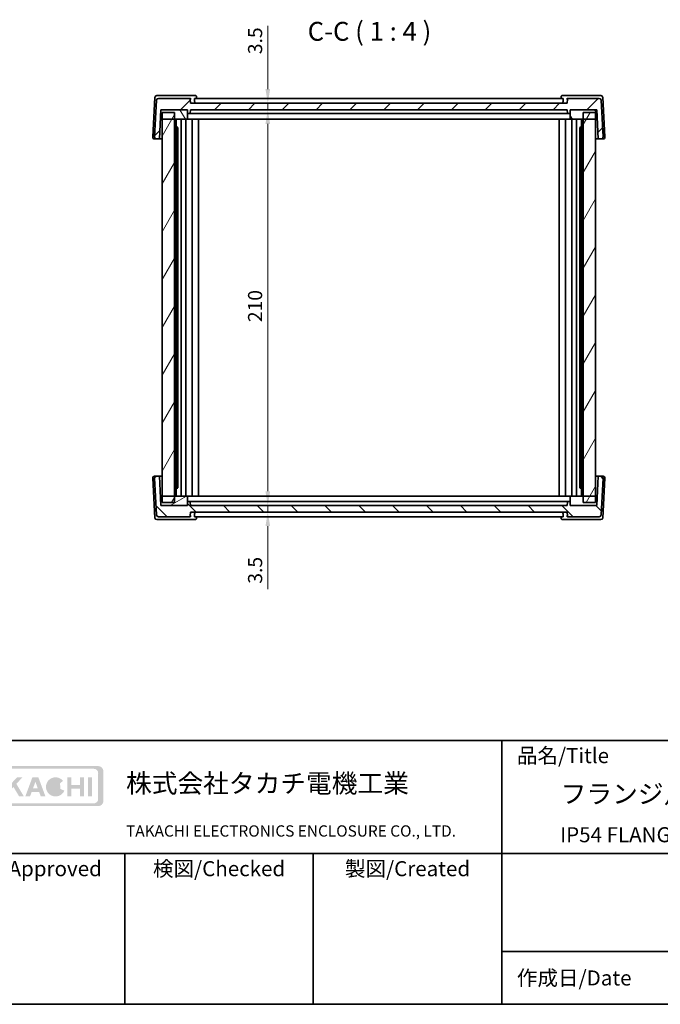
# Model space of a CAD drawing. Units: millimetres. Extents: x 0 to 6296, y 0 to 1124.
# Drawn here: x 2067 to 2407, y 0 to 523 of the extents above; entities that cross this region are included whole.
import ezdxf
from ezdxf.enums import TextEntityAlignment as Align

# ---------------------------------------------------------------- set-up
doc = ezdxf.new("R2010")
doc.units = ezdxf.units.MM
for name, color, linetype, lineweight in [('Border (ISO)', 7, 'Continuous', 35), ('Dimension (ISO)', 7, 'Continuous', 18), ('Symbol (ISO)', 7, 'Continuous', 18), ('Title (ISO)', 7, 'Continuous', 35), ('Visible (ISO)', 7, 'Continuous', 35)]:
    doc.layers.add(name, color=color, linetype=linetype, lineweight=lineweight)
doc.layers.add('Hatch (ISO)', color=1, linetype='Continuous', lineweight=18, true_color=0xff0000)
doc.styles.add('Note Text (TK)', font='MS PGothic.ttf')
doc.styles.add('文字スタイル67', font='arial.ttf')
doc.dimstyles.new('Default - Method 1b (TK)', dxfattribs={"dimscale": 3, "dimtxt": 2.5, "dimasz": 2.5, "dimexe": 1, "dimexo": 1.5, "dimgap": 1, "dimtad": 1, "dimtoh": 1, "dimrnd": 1e-08, "dimdsep": 46, "dimtxsty": 'Note Text (TK)', "dimcen": 0.09, "dimdle": 5, "dimclrd": 100, "dimclre": 100, "dimclrt": 7, "dimadec": 1, "dimazin": 1, "dimtfac": 1, "dimtmove": 0, "dimatfit": 3, "dimfxl": 0, "dimtolj": 1, "dimlwd": -1, "dimlwe": -1, "dimarcsym": 0})

# ---------------------------------------------------------------- blocks, each defined once
blk = doc.blocks.new('図面枠 tk図枠')
at = {"layer": 'Border (ISO)'}
blk.add_line((14.5, 8), (405.5, 8), dxfattribs=at)
blk = doc.blocks.new('表題欄 tk表題欄')
at = {"layer": 'Hatch (ISO)'}
h = blk.add_hatch(color=256, dxfattribs=at)
edge = h.paths.add_edge_path(flags=0)
edge.add_arc((95.58, 236.3), 0.596, 270, 360)
edge.add_line((96.17, 236.3), (96.17, 239.71))
edge.add_arc((95.58, 239.71), 0.596, 0, 90)
edge.add_line((95.58, 240.31), (79.14, 240.31))
edge.add_arc((79.14, 239.71), 0.596, 90, 180)
edge.add_line((78.54, 239.71), (78.54, 236.3))
edge.add_arc((79.14, 236.3), 0.596, 180, 270)
edge.add_line((79.14, 235.7), (95.58, 235.7))
edge = h.paths.add_edge_path()
edge.add_line((77.84, 239.96), (77.84, 236.05))
edge.add_arc((78.54, 236.05), 0.702, 180, 270)
edge.add_line((78.54, 235.35), (96.17, 235.35))
edge.add_arc((96.17, 236.05), 0.702, 270, 360)
edge.add_line((96.87, 236.05), (96.87, 239.96))
edge.add_arc((96.17, 239.96), 0.702, 0, 90)
edge.add_line((96.17, 240.66), (78.54, 240.66))
edge.add_arc((78.54, 239.96), 0.702, 90, 180)
for points in [[(85.68, 236.66), (84.94, 237.89), (84.42, 237.32), (84.42, 236.66), (83.9, 236.66), (83.9, 239.15), (84.42, 239.15), (84.42, 238.1), (85.39, 239.15), (86.11, 239.15), (85.32, 238.3), (86.3, 236.66)], [(92.09, 239.15), (92.09, 236.66), (92.61, 236.66), (92.61, 237.66), (93.77, 237.66), (93.77, 236.66), (94.29, 236.66), (94.29, 239.15), (93.77, 239.15), (93.77, 238.15), (92.61, 238.15), (92.61, 239.15)], [(94.84, 239.15), (94.84, 236.66), (95.36, 236.66), (95.36, 239.15)]]:
    blk.add_hatch(color=256, dxfattribs=at).paths.add_polyline_path(points)
h = blk.add_hatch(color=256, dxfattribs=at)
h.paths.add_polyline_path([(87.53, 237.71), (88.16, 237.71), (87.85, 238.58)], flags=0)
h.paths.add_polyline_path([(87.14, 236.66), (87.34, 237.2), (88.35, 237.2), (88.55, 236.66), (89.17, 236.66), (88.25, 239.15), (87.44, 239.15), (86.52, 236.66)])
h = blk.add_hatch(color=256, dxfattribs=at)
edge = h.paths.add_edge_path()
edge.add_arc((90.52, 237.9), 1.27, 38.5505, 336.582)
edge.add_line((91.69, 237.4), (91.17, 237.62))
edge.add_ellipse((90.52, 237.9), major_axis=(0, -0.8), ratio=0.867347, start_angle=124.651, end_angle=429.4109, ccw=False)
edge.add_line((91.09, 238.36), (91.52, 238.7))
at = {"layer": 'Title (ISO)'}
for p, q in [((74.71, 244.05), (255.71, 244.05)), ((149.71, 244.05), (149.71, 209.05)), ((74.71, 229.05), (230.71, 229.05)), ((99.71, 229.05), (99.71, 209.05)), ((124.71, 229.05), (124.71, 209.05)), ((149.71, 216.05), (230.71, 216.05)), ((255.71, 209.05), (74.71, 209.05))]:
    blk.add_line(p, q, dxfattribs=at)
at = {"layer": 'Title (ISO)', "color": 1, "true_color": 0xff0000, "char_height": 2, "line_spacing_factor": 1.5, "style": 'Note Text (TK)'}
for s, insert, attachment_point in [('\\fＭＳ Ｐゴシック|b0|i0;\\H2.0000;品名/Title', (151.71, 242.05), 4), ('\\fＭＳ Ｐゴシック|b0|i0;\\H2.0000;承認/Approved', (87.21, 227.05), 5), ('\\fＭＳ Ｐゴシック|b0|i0;\\H2.0000;検図/Checked', (112.21, 227.05), 5), ('\\fＭＳ Ｐゴシック|b0|i0;\\H2.0000;製図/Created', (137.21, 227.05), 5), ('\\fＭＳ Ｐゴシック|b0|i0;\\H2.0000;作成日/Date', (151.71, 212.55), 4)]:
    blk.add_mtext(s, dxfattribs=dict(at, insert=insert, attachment_point=attachment_point))
at = {"layer": 'Title (ISO)', "color": 7, "attachment_point": 4, "line_spacing_factor": 1.5, "style": 'Note Text (TK)'}
for s, insert, char_height in [('株式会社タカチ電機工業', (99.87, 238.05), 2.5), ('\\fArial|b0|i0;\\H1.4986;TAKACHI ELECTRONICS ENCLOSURE CO., LTD.', (99.87, 232.05), 1.4986)]:
    blk.add_mtext(s, dxfattribs=dict(at, insert=insert, char_height=char_height))
at = {"layer": 'Title (ISO)', "color": 7}
for tag, p, height, style in [('<品名>_001', (157.52, 235.72), 2.5, 'Note Text (TK)'), ('<Title>_001', (157.45, 230.55), 2, '文字スタイル67'), ('<尺度>_001', (240.38, 222.3), 2.5, 'Note Text (TK)'), ('<ページ_No.>_001', (238.02, 213.3), 2.5, 'Note Text (TK)'), ('<総ページ数>_001', (246.74, 213.32), 2.5, 'Note Text (TK)'), ('作成日_001', (175.62, 211.28), 2.5, 'Note Text (TK)')]:
    blk.add_attdef(tag, p, '', height=height, dxfattribs=dict(at, style=style))
at = {"layer": 'Title (ISO)', "color": 7, "style": 'Note Text (TK)'}
blk.add_attdef('<承認>', text='', height=2.5, dxfattribs=at).set_placement((87.21, 217.05), align=Align.MIDDLE_CENTER)
blk = doc.blocks.new('*D25')
at = {"layer": 'Defpoints', "color": 0, "transparency": 16777216}
for p in [(2198.21, 478.26), (2198.86, 478.26), (2198.21, 474.76)]:
    blk.add_point(p, dxfattribs=at)
at = {"layer": 'Dimension (ISO)', "color": 100, "transparency": 16777216}
for p, q in [((2198.86, 485.76), (2198.86, 519.28)), ((2198.86, 474.76), (2198.86, 478.26)), ((2198.86, 467.26), (2198.86, 459.76))]:
    blk.add_line(p, q, dxfattribs=at)
for points in [[(2197.61, 485.76), (2200.11, 485.76), (2198.86, 478.26)], [(2197.61, 467.26), (2200.11, 467.26), (2198.86, 474.76)]]:
    blk.add_solid(points, dxfattribs=at)
at = {"layer": 'Dimension (ISO)', "color": 7, "transparency": 16777216, "insert": (2192.11, 504.26), "char_height": 7.5, "attachment_point": 4, "rotation": 90, "style": 'Note Text (TK)'}
blk.add_mtext('\\A1;3.5', dxfattribs=at)
blk = doc.blocks.new('*D26')
at = {"layer": 'Defpoints', "color": 0, "transparency": 16777216}
for p in [(2198.86, 474.76), (2198.86, 264.76), (2198.86, 264.76)]:
    blk.add_point(p, dxfattribs=at)
at = {"layer": 'Dimension (ISO)', "color": 100, "transparency": 16777216}
blk.add_line((2198.86, 467.26), (2198.86, 272.26), dxfattribs=at)
for points in [[(2197.61, 467.26), (2200.11, 467.26), (2198.86, 474.76)], [(2197.61, 272.26), (2200.11, 272.26), (2198.86, 264.76)]]:
    blk.add_solid(points, dxfattribs=at)
at = {"layer": 'Dimension (ISO)', "color": 7, "transparency": 16777216, "insert": (2192.11, 362.05), "char_height": 7.5, "attachment_point": 4, "rotation": 90, "style": 'Note Text (TK)'}
blk.add_mtext('\\A1;210', dxfattribs=at)
blk = doc.blocks.new('*D27')
at = {"layer": 'Defpoints', "color": 0, "transparency": 16777216}
for p in [(2198.86, 264.76), (2198.86, 261.26), (2198.86, 261.26)]:
    blk.add_point(p, dxfattribs=at)
at = {"layer": 'Dimension (ISO)', "color": 100, "transparency": 16777216}
for p, q in [((2198.86, 272.26), (2198.86, 279.76)), ((2198.86, 264.76), (2198.86, 261.26)), ((2198.86, 253.76), (2198.86, 220.24))]:
    blk.add_line(p, q, dxfattribs=at)
for points in [[(2197.61, 272.26), (2200.11, 272.26), (2198.86, 264.76)], [(2197.61, 253.76), (2200.11, 253.76), (2198.86, 261.26)]]:
    blk.add_solid(points, dxfattribs=at)
at = {"layer": 'Dimension (ISO)', "color": 7, "transparency": 16777216, "insert": (2192.11, 223.24), "char_height": 7.5, "attachment_point": 4, "rotation": 90, "style": 'Note Text (TK)'}
blk.add_mtext('\\A1;3.5', dxfattribs=at)

msp = doc.modelspace()

# ---------------------------------------------------------------- hatches: boundary and pattern name
at = {"layer": 'Hatch (ISO)'}
h = msp.add_hatch(dxfattribs=at)
h.set_pattern_fill('ANSI31', color=256, scale=101.6, style=0)
h.set_pattern_definition([(45, (1125, -32), (-8.98026, 8.98026), [])])
edge = h.paths.add_edge_path()
edge.add_ellipse((2157.0931, 480.2591), major_axis=(0.4981, 0.0436), ratio=1, start_angle=0, end_angle=85)
edge.add_line((2157.0931, 480.7591), (2140.8458, 480.7591))
edge.add_ellipse((2140.8458, 479.7591), major_axis=(0, 1), ratio=1, start_angle=0, end_angle=87)
edge.add_line((2139.8471, 479.8115), (2138.8252, 460.3115))
edge.add_ellipse((2139.8238, 460.2591), major_axis=(-0.9986, 0.0523), ratio=1, start_angle=0, end_angle=93)
edge.add_line((2139.8238, 459.2591), (2141.4787, 459.2591))
edge.add_line((2141.4787, 459.2591), (2142.02, 474.7591))
edge.add_line((2142.02, 474.7591), (2142.12, 474.7591))
edge.add_line((2142.12, 474.7591), (2156.17, 474.7591))
edge.add_line((2156.17, 474.7591), (2156.27, 474.7591))
edge.add_line((2156.27, 474.7591), (2156.3331, 472.9521))
edge.add_ellipse((2156.533, 472.9591), major_axis=(-0.1999, -0.007), ratio=1, start_angle=0, end_angle=88)
edge.add_line((2156.533, 472.7591), (2157.507, 472.7591))
edge.add_ellipse((2157.507, 472.9591), major_axis=(0, -0.2), ratio=1, start_angle=0, end_angle=88)
edge.add_line((2157.7069, 472.9521), (2157.77, 474.7591))
edge.add_line((2157.77, 474.7591), (2357.77, 474.7591))
edge.add_line((2357.77, 474.7591), (2357.8331, 472.9521))
edge.add_ellipse((2358.033, 472.9591), major_axis=(-0.1999, -0.007), ratio=1, start_angle=0, end_angle=88)
edge.add_line((2358.033, 472.7591), (2359.007, 472.7591))
edge.add_ellipse((2359.007, 472.9591), major_axis=(0, -0.2), ratio=1, start_angle=0, end_angle=88)
edge.add_line((2359.2069, 472.9521), (2359.27, 474.7591))
edge.add_line((2359.27, 474.7591), (2359.37, 474.7591))
edge.add_line((2359.37, 474.7591), (2373.42, 474.7591))
edge.add_line((2373.42, 474.7591), (2373.52, 474.7591))
edge.add_line((2373.52, 474.7591), (2374.0613, 459.2591))
edge.add_line((2374.0613, 459.2591), (2375.7162, 459.2591))
edge.add_ellipse((2375.7162, 460.2591), major_axis=(0, -1), ratio=1, start_angle=0, end_angle=93)
edge.add_line((2376.7149, 460.3115), (2375.6929, 479.8115))
edge.add_ellipse((2374.6943, 479.7591), major_axis=(0.9986, 0.0523), ratio=1, start_angle=0, end_angle=87)
edge.add_line((2374.6943, 480.7591), (2358.4469, 480.7591))
edge.add_ellipse((2358.4469, 480.2591), major_axis=(0, 0.5), ratio=1, start_angle=0, end_angle=85)
edge.add_line((2357.9488, 480.3027), (2357.77, 478.2591))
edge.add_line((2357.77, 478.2591), (2157.77, 478.2591))
edge.add_line((2157.77, 478.2591), (2157.5912, 480.3027))
h = msp.add_hatch(dxfattribs=at)
h.set_pattern_fill('ANSI31', color=256, scale=101.6, angle=75.000175, style=0)
h.set_pattern_definition([(120.0002, (1125, -32), (-10.9985, -6.35003), [])])
h.paths.add_polyline_path([(2373.42, 469.7591), (2373.42, 474.7591), (2359.37, 474.7591), (2359.37, 469.7591), (2366.2165, 469.7591), (2372.77, 469.7591)])
h.paths.add_polyline_path([(2142.12, 474.7591), (2142.12, 469.7591), (2142.77, 469.7591), (2149.3236, 469.7591), (2156.17, 469.7591), (2156.17, 474.7591)])
h = msp.add_hatch(dxfattribs=at)
h.set_pattern_fill('ANSI31', color=256, scale=101.6, angle=14.999978, style=0)
h.set_pattern_definition([(60, (1125, -32), (-10.99852, 6.35), [])])
h.paths.add_polyline_path([(2366.2165, 266.2591), (2372.77, 266.2591), (2372.77, 269.7591), (2372.77, 469.7591), (2372.77, 473.2591), (2366.2165, 473.2591), (2366.2165, 469.7591), (2366.2165, 269.7591)])
h.paths.add_polyline_path([(2142.77, 473.2591), (2142.77, 469.7591), (2142.77, 269.7591), (2142.77, 266.2591), (2149.3236, 266.2591), (2149.3236, 269.7591), (2149.3236, 469.7591), (2149.3236, 473.2591)])
h = msp.add_hatch(dxfattribs=at)
h.set_pattern_fill('ANSI31', color=256, scale=101.6, angle=90.00021, style=0)
h.set_pattern_definition([(135.0002, (1125, -32), (-8.98022, -8.98029), [])])
edge = h.paths.add_edge_path()
edge.add_ellipse((2358.4469, 259.2591), major_axis=(-0.4981, -0.0436), ratio=1, start_angle=0, end_angle=85)
edge.add_line((2358.4469, 258.7591), (2374.6943, 258.7591))
edge.add_ellipse((2374.6943, 259.7591), major_axis=(0, -1), ratio=1, start_angle=0, end_angle=87)
edge.add_line((2375.6929, 259.7068), (2376.7149, 279.2068))
edge.add_ellipse((2375.7162, 279.2591), major_axis=(0.9986, -0.0523), ratio=1, start_angle=0, end_angle=93)
edge.add_line((2375.7162, 280.2591), (2374.0613, 280.2591))
edge.add_line((2374.0613, 280.2591), (2373.52, 264.7591))
edge.add_line((2373.52, 264.7591), (2373.42, 264.7591))
edge.add_line((2373.42, 264.7591), (2359.37, 264.7591))
edge.add_line((2359.37, 264.7591), (2359.27, 264.7591))
edge.add_line((2359.27, 264.7591), (2359.2069, 266.5661))
edge.add_ellipse((2359.007, 266.5591), major_axis=(0.1999, 0.007), ratio=1, start_angle=0, end_angle=88)
edge.add_line((2359.007, 266.7591), (2358.033, 266.7591))
edge.add_ellipse((2358.033, 266.5591), major_axis=(0, 0.2), ratio=1, start_angle=0, end_angle=88)
edge.add_line((2357.8331, 266.5661), (2357.77, 264.7591))
edge.add_line((2357.77, 264.7591), (2157.77, 264.7591))
edge.add_line((2157.77, 264.7591), (2157.7069, 266.5661))
edge.add_ellipse((2157.507, 266.5591), major_axis=(0.1999, 0.007), ratio=1, start_angle=0, end_angle=88)
edge.add_line((2157.507, 266.7591), (2156.533, 266.7591))
edge.add_ellipse((2156.533, 266.5591), major_axis=(0, 0.2), ratio=1, start_angle=0, end_angle=88)
edge.add_line((2156.3331, 266.5661), (2156.27, 264.7591))
edge.add_line((2156.27, 264.7591), (2156.17, 264.7591))
edge.add_line((2156.17, 264.7591), (2142.12, 264.7591))
edge.add_line((2142.12, 264.7591), (2142.02, 264.7591))
edge.add_line((2142.02, 264.7591), (2141.4787, 280.2591))
edge.add_line((2141.4787, 280.2591), (2139.8238, 280.2591))
edge.add_ellipse((2139.8238, 279.2591), major_axis=(0, 1), ratio=1, start_angle=0, end_angle=93)
edge.add_line((2138.8252, 279.2068), (2139.8471, 259.7068))
edge.add_ellipse((2140.8458, 259.7591), major_axis=(-0.9986, -0.0523), ratio=1, start_angle=0, end_angle=87)
edge.add_line((2140.8458, 258.7591), (2157.0931, 258.7591))
edge.add_ellipse((2157.0931, 259.2591), major_axis=(0, -0.5), ratio=1, start_angle=0, end_angle=85)
edge.add_line((2157.5912, 259.2155), (2157.77, 261.2591))
edge.add_line((2157.77, 261.2591), (2357.77, 261.2591))
edge.add_line((2357.77, 261.2591), (2357.9488, 259.2155))
h = msp.add_hatch(dxfattribs=at)
h.set_pattern_fill('ANSI31', color=256, scale=101.6, angle=-14.999978, style=0)
h.set_pattern_definition([(30, (1125, -32), (-6.35, 10.99852), [])])
h.paths.add_polyline_path([(2142.12, 269.7591), (2142.12, 264.7591), (2156.17, 264.7591), (2156.17, 269.7591), (2149.3236, 269.7591), (2142.77, 269.7591)])
h.paths.add_polyline_path([(2373.42, 264.7591), (2373.42, 269.7591), (2372.77, 269.7591), (2366.2165, 269.7591), (2359.37, 269.7591), (2359.37, 264.7591)])

# ---------------------------------------------------------------- linework, layer by layer
at = {"layer": 'Visible (ISO)'}
for p, q in [((2138.9257, 481.3115), (2137.8252, 460.3115)), ((2141.2273, 482.2591), (2139.9244, 482.2591)), ((2157.0931, 480.7591), (2140.8458, 480.7591)), ((2157.419, 482.2591), (2141.2273, 482.2591)), ((2157.4962, 480.7591), (2157.0931, 480.7591)), ((2160.4411, 482.2591), (2157.419, 482.2591)), ((2355.5042, 480.7591), (2160.0358, 480.7591)), ((2160.9801, 481.7636), (2161.0743, 480.7591)), ((2354.5599, 481.7636), (2354.4657, 480.7591)), ((2358.121, 482.2591), (2355.0989, 482.2591)), ((2358.4469, 480.7591), (2358.0438, 480.7591)), ((2374.3127, 482.2591), (2358.121, 482.2591)), ((2374.6943, 480.7591), (2358.4469, 480.7591)), ((2375.6157, 482.2591), (2374.3127, 482.2591)), ((2377.7149, 460.3115), (2376.6143, 481.3115)), ((2139.8471, 479.8115), (2138.8252, 460.3115)), ((2157.77, 478.2591), (2157.5912, 480.3027)), ((2357.77, 478.2591), (2157.77, 478.2591)), ((2357.9488, 480.3027), (2357.77, 478.2591)), ((2376.7149, 460.3115), (2375.6929, 479.8115)), ((2141.4787, 459.2591), (2142.02, 474.7591)), ((2141.9676, 473.2591), (2142.12, 473.2591)), ((2142.02, 474.7591), (2156.27, 474.7591)), ((2142.12, 474.7591), (2142.12, 469.7591)), ((2156.17, 474.7591), (2142.12, 474.7591)), ((2142.77, 473.2591), (2142.77, 266.2591)), ((2149.3236, 473.2591), (2142.77, 473.2591)), ((2149.3236, 266.2591), (2149.3236, 473.2591)), ((2156.17, 469.7591), (2156.17, 474.7591)), ((2156.27, 474.7591), (2156.3331, 472.9521)), ((2156.533, 472.7591), (2157.507, 472.7591)), ((2157.507, 472.7591), (2158.116, 472.7591)), ((2157.7069, 472.9521), (2157.77, 474.7591)), ((2157.77, 474.7591), (2357.77, 474.7591)), ((2158.116, 472.7591), (2158.8744, 472.7591)), ((2158.8744, 472.7591), (2161.2487, 472.7591)), ((2163.1841, 472.7591), (2161.2487, 472.7591)), ((2163.1841, 472.7591), (2167.4589, 472.7591)), ((2167.4589, 472.7591), (2167.9984, 472.7591)), ((2167.9984, 472.7591), (2347.5416, 472.7591)), ((2347.5416, 472.7591), (2348.0811, 472.7591)), ((2348.0811, 472.7591), (2352.356, 472.7591)), ((2354.2913, 472.7591), (2352.356, 472.7591)), ((2354.2913, 472.7591), (2356.6657, 472.7591)), ((2356.6657, 472.7591), (2357.424, 472.7591)), ((2357.424, 472.7591), (2358.033, 472.7591)), ((2357.77, 474.7591), (2357.8331, 472.9521)), ((2358.033, 472.7591), (2359.007, 472.7591)), ((2359.2069, 472.9521), (2359.27, 474.7591)), ((2359.27, 474.7591), (2373.52, 474.7591)), ((2373.42, 474.7591), (2359.37, 474.7591)), ((2359.37, 474.7591), (2359.37, 469.7591)), ((2366.2165, 473.2591), (2366.2165, 266.2591)), ((2372.77, 473.2591), (2366.2165, 473.2591)), ((2372.77, 266.2591), (2372.77, 473.2591)), ((2373.42, 469.7591), (2373.42, 474.7591)), ((2373.42, 473.2591), (2373.5724, 473.2591)), ((2373.52, 474.7591), (2374.0613, 459.2591)), ((2142.12, 469.7591), (2156.17, 469.7591)), ((2150.27, 269.7591), (2150.27, 469.7591)), ((2150.27, 465.5499), (2151.2021, 465.5499)), ((2150.7793, 465.0591), (2151.0606, 465.3404)), ((2151.0606, 274.1663), (2151.0606, 465.3519)), ((2152.82, 269.7591), (2152.82, 469.7591)), ((2152.82, 269.7591), (2152.82, 469.7591)), ((2155.32, 269.7591), (2155.32, 469.7591)), ((2156.8599, 469.7591), (2156.17, 469.7591)), ((2158.3495, 469.7591), (2156.8599, 469.7591)), ((2161.2035, 469.7591), (2158.3495, 469.7591)), ((2158.72, 269.7591), (2158.72, 469.7591)), ((2161.2035, 469.7591), (2162.2641, 469.7591)), ((2162.02, 269.7591), (2162.02, 469.7591)), ((2166.6855, 469.7591), (2162.2641, 469.7591)), ((2167.7461, 469.7591), (2166.6855, 469.7591)), ((2347.7939, 469.7591), (2167.7461, 469.7591)), ((2348.8546, 469.7591), (2347.7939, 469.7591)), ((2353.2759, 469.7591), (2348.8546, 469.7591)), ((2353.2759, 469.7591), (2354.3366, 469.7591)), ((2353.52, 269.7591), (2353.52, 469.7591)), ((2357.1905, 469.7591), (2354.3366, 469.7591)), ((2356.82, 269.7591), (2356.82, 469.7591)), ((2358.6802, 469.7591), (2357.1905, 469.7591)), ((2359.37, 469.7591), (2358.6802, 469.7591)), ((2359.37, 469.7591), (2373.42, 469.7591)), ((2360.22, 269.7591), (2360.22, 469.7591)), ((2362.72, 269.7591), (2362.72, 469.7591)), ((2362.72, 269.7591), (2362.72, 469.7591)), ((2364.3379, 465.5499), (2365.27, 465.5499)), ((2364.4795, 274.1663), (2364.4795, 465.3519)), ((2364.7608, 465.0591), (2364.4795, 465.3404)), ((2365.27, 269.7591), (2365.27, 469.7591)), ((2150.7793, 465.0591), (2150.27, 465.0591)), ((2365.27, 465.0591), (2364.7608, 465.0591)), ((2138.8238, 459.2591), (2139.8238, 459.2591)), ((2139.8238, 459.2591), (2141.4787, 459.2591)), ((2141.4787, 459.2591), (2142.77, 459.2591)), ((2372.77, 459.2591), (2374.0613, 459.2591)), ((2374.0613, 459.2591), (2375.7162, 459.2591)), ((2375.7162, 459.2591), (2376.7162, 459.2591)), ((2137.8252, 279.2068), (2138.9257, 258.2068)), ((2139.8238, 280.2591), (2138.8238, 280.2591)), ((2138.8252, 279.2068), (2139.8471, 259.7068)), ((2141.4787, 280.2591), (2139.8238, 280.2591)), ((2142.02, 264.7591), (2141.4787, 280.2591)), ((2142.77, 280.2591), (2141.4787, 280.2591)), ((2374.0613, 280.2591), (2372.77, 280.2591)), ((2374.0613, 280.2591), (2373.52, 264.7591)), ((2375.7162, 280.2591), (2374.0613, 280.2591)), ((2375.6929, 259.7068), (2376.7149, 279.2068)), ((2376.7162, 280.2591), (2375.7162, 280.2591)), ((2376.6143, 258.2068), (2377.7149, 279.2068)), ((2150.27, 274.4591), (2150.7793, 274.4591)), ((2151.2021, 273.9684), (2150.27, 273.9684)), ((2150.7793, 274.4591), (2151.0606, 274.1778)), ((2365.27, 273.9684), (2364.3379, 273.9684)), ((2364.7608, 274.4591), (2364.4795, 274.1778)), ((2364.7608, 274.4591), (2365.27, 274.4591)), ((2142.12, 269.7591), (2142.12, 264.7591)), ((2156.17, 269.7591), (2142.12, 269.7591)), ((2156.17, 264.7591), (2156.17, 269.7591)), ((2156.17, 269.7591), (2156.8599, 269.7591)), ((2156.3331, 266.5661), (2156.27, 264.7591)), ((2157.507, 266.7591), (2156.533, 266.7591)), ((2156.8599, 269.7591), (2158.3495, 269.7591)), ((2158.116, 266.7591), (2157.507, 266.7591)), ((2157.77, 264.7591), (2157.7069, 266.5661)), ((2158.8744, 266.7591), (2158.116, 266.7591)), ((2158.3495, 269.7591), (2161.2035, 269.7591)), ((2161.2487, 266.7591), (2158.8744, 266.7591)), ((2162.2641, 269.7591), (2161.2035, 269.7591)), ((2161.2487, 266.7591), (2163.1841, 266.7591)), ((2162.2641, 269.7591), (2166.6855, 269.7591)), ((2167.4589, 266.7591), (2163.1841, 266.7591)), ((2166.6855, 269.7591), (2167.7461, 269.7591)), ((2167.9984, 266.7591), (2167.4589, 266.7591)), ((2167.7461, 269.7591), (2347.7939, 269.7591)), ((2347.5416, 266.7591), (2167.9984, 266.7591)), ((2348.0811, 266.7591), (2347.5416, 266.7591)), ((2347.7939, 269.7591), (2348.8546, 269.7591)), ((2352.356, 266.7591), (2348.0811, 266.7591)), ((2348.8546, 269.7591), (2353.2759, 269.7591)), ((2352.356, 266.7591), (2354.2913, 266.7591)), ((2354.3366, 269.7591), (2353.2759, 269.7591)), ((2356.6657, 266.7591), (2354.2913, 266.7591)), ((2354.3366, 269.7591), (2357.1905, 269.7591)), ((2357.424, 266.7591), (2356.6657, 266.7591)), ((2357.1905, 269.7591), (2358.6802, 269.7591)), ((2358.033, 266.7591), (2357.424, 266.7591)), ((2357.8331, 266.5661), (2357.77, 264.7591)), ((2359.007, 266.7591), (2358.033, 266.7591)), ((2358.6802, 269.7591), (2359.37, 269.7591)), ((2359.27, 264.7591), (2359.2069, 266.5661)), ((2373.42, 269.7591), (2359.37, 269.7591)), ((2359.37, 269.7591), (2359.37, 264.7591)), ((2373.42, 264.7591), (2373.42, 269.7591)), ((2142.12, 266.2591), (2141.9676, 266.2591)), ((2156.27, 264.7591), (2142.02, 264.7591)), ((2142.12, 264.7591), (2156.17, 264.7591)), ((2142.77, 266.2591), (2149.3236, 266.2591)), ((2357.77, 264.7591), (2157.77, 264.7591)), ((2373.52, 264.7591), (2359.27, 264.7591)), ((2359.37, 264.7591), (2373.42, 264.7591)), ((2366.2165, 266.2591), (2372.77, 266.2591)), ((2373.5724, 266.2591), (2373.42, 266.2591)), ((2139.9244, 257.2591), (2141.2273, 257.2591)), ((2140.8458, 258.7591), (2157.0931, 258.7591)), ((2141.2273, 257.2591), (2157.419, 257.2591)), ((2157.0931, 258.7591), (2157.4962, 258.7591)), ((2157.419, 257.2591), (2160.4411, 257.2591)), ((2157.5912, 259.2155), (2157.77, 261.2591)), ((2157.77, 261.2591), (2357.77, 261.2591)), ((2160.0358, 258.7591), (2355.5042, 258.7591)), ((2160.9801, 257.7546), (2161.0743, 258.7591)), ((2354.5599, 257.7546), (2354.4657, 258.7591)), ((2355.0989, 257.2591), (2358.121, 257.2591)), ((2357.77, 261.2591), (2357.9488, 259.2155)), ((2358.0438, 258.7591), (2358.4469, 258.7591)), ((2358.121, 257.2591), (2374.3127, 257.2591)), ((2358.4469, 258.7591), (2374.6943, 258.7591)), ((2374.3127, 257.2591), (2375.6157, 257.2591))]:
    msp.add_line(p, q, dxfattribs=at)
for centre, radius, start, end in [((2139.9244, 481.2591), 1, 90, 177), ((2140.8458, 479.7591), 1, 90, 177), ((2157.0931, 480.2591), 0.5, 5, 90), ((2358.4469, 480.2591), 0.5, 90, 175), ((2374.6943, 479.7591), 1, 3, 90), ((2375.6157, 481.2591), 1, 3, 90), ((2156.533, 472.9591), 0.2, 182, 270), ((2157.507, 472.9591), 0.2, 270, 358), ((2358.033, 472.9591), 0.2, 182, 270), ((2359.007, 472.9591), 0.2, 270, 358), ((2138.8238, 460.2591), 1, 177, 270), ((2139.8238, 460.2591), 1, 177, 270), ((2375.7162, 460.2591), 1, 270, 3), ((2376.7162, 460.2591), 1, 270, 3), ((2138.8238, 279.2591), 1, 90, 183), ((2139.8238, 279.2591), 1, 90, 183), ((2375.7162, 279.2591), 1, 357, 90), ((2376.7162, 279.2591), 1, 357, 90), ((2156.533, 266.5591), 0.2, 90, 178), ((2157.507, 266.5591), 0.2, 2, 90), ((2358.033, 266.5591), 0.2, 90, 178), ((2359.007, 266.5591), 0.2, 2, 90), ((2139.9244, 258.2591), 1, 183, 270), ((2140.8458, 259.7591), 1, 183, 270), ((2157.0931, 259.2591), 0.5, 270, 355), ((2358.4469, 259.2591), 0.5, 185, 270), ((2374.6943, 259.7591), 1, 270, 357), ((2375.6157, 258.2591), 1, 270, 357)]:
    msp.add_arc(centre, radius, start, end, dxfattribs=at)
for points, degree in [([(2157.5021, 480.7591), (2157.5001, 480.7591), (2157.4982, 480.7591), (2157.4962, 480.7591)], 3), ([(2358.0438, 480.7591), (2358.0419, 480.7591), (2358.0399, 480.7591), (2358.038, 480.7591)], 3), ([(2159.965, 480.3027), (2160.0368, 479.2802), (2160.1086, 478.2591)], 2), ([(2355.4314, 478.2591), (2355.5032, 479.2802), (2355.575, 480.3027)], 2), ([(2157.4962, 258.7591), (2157.4982, 258.7591), (2157.5001, 258.7591), (2157.5021, 258.7592)], 3), ([(2160.1086, 261.2591), (2160.0368, 260.2381), (2159.965, 259.2155)], 2), ([(2355.575, 259.2155), (2355.5032, 260.2381), (2355.4314, 261.2591)], 2), ([(2358.038, 258.7592), (2358.0399, 258.7591), (2358.0419, 258.7591), (2358.0438, 258.7591)], 3)]:
    msp.add_open_spline(points, degree=degree, dxfattribs=at)
for points, knots in [([(2157.5021, 480.7591), (2157.5517, 480.7585), (2157.6002, 480.7506), (2157.7014, 480.7202), (2157.7516, 480.6955), (2157.8548, 480.626), (2157.9031, 480.5773), (2157.9889, 480.4571), (2158.02, 480.3818), (2158.0339, 480.3048), (2158.0341, 480.3037), (2158.0343, 480.3027)], [-0.088229899, -0.088229899, -0.088229899, -0.088229899, -0.0731899944, -0.0731899944, -0.0552139021, -0.0552139021, -0.0311498493, -0.0311498493, 0, 0, 0.000428277, 0.000428277, 0.000428277, 0.000428277]), ([(2159.965, 480.3027), (2159.9614, 480.3551), (2159.9595, 480.4091), (2159.9603, 480.5204), (2159.9641, 480.5759), (2159.9766, 480.6634), (2159.986, 480.7008), (2160.009, 480.748), (2160.0223, 480.7591), (2160.0358, 480.7591)], [0.003390035, 0.003390035, 0.003390035, 0.003390035, 0.0188884064, 0.0188884064, 0.0377768129, 0.0377768129, 0.0569067348, 0.0569067348, 0.0750470115, 0.0750470115, 0.0750470115, 0.0750470115]), ([(2160.4411, 482.2591), (2160.4613, 482.2591), (2160.4814, 482.258), (2160.5204, 482.2536), (2160.5395, 482.2504), (2160.5762, 482.2422), (2160.5938, 482.2373), (2160.6273, 482.2262), (2160.6432, 482.22), (2160.6733, 482.2068), (2160.6875, 482.1998), (2160.7008, 482.1925)], [0, 0, 0, 0, 0.00153486572, 0.00153486572, 0.00306973143, 0.00306973143, 0.00460459715, 0.00460459715, 0.00613946286, 0.00613946286, 0.00767432858, 0.00767432858, 0.00767432858, 0.00767432858]), ([(2160.7008, 482.1925), (2160.7356, 482.1735), (2160.7699, 482.1497), (2160.8317, 482.0946), (2160.8593, 482.0634), (2160.9049, 481.999), (2160.9229, 481.9658), (2160.9506, 481.902), (2160.9602, 481.8713), (2160.9739, 481.8143), (2160.9778, 481.7879), (2160.9801, 481.7636)], [-0.0823201413, -0.0823201413, -0.0823201413, -0.0823201413, -0.0795811648, -0.0795811648, -0.0768421883, -0.0768421883, -0.0741032118, -0.0741032118, -0.0713642353, -0.0713642353, -0.0686252588, -0.0686252588, -0.0686252588, -0.0686252588]), ([(2354.5599, 481.7636), (2354.5622, 481.7879), (2354.5662, 481.8143), (2354.5798, 481.8713), (2354.5895, 481.902), (2354.6171, 481.9658), (2354.6352, 481.999), (2354.6807, 482.0634), (2354.7083, 482.0946), (2354.7702, 482.1497), (2354.8044, 482.1735), (2354.8392, 482.1925)], [-0.0136948825, -0.0136948825, -0.0136948825, -0.0136948825, -0.010955906, -0.010955906, -0.0082169295, -0.0082169295, -0.005477953, -0.005477953, -0.0027389765, -0.0027389765, 0, 0, 0, 0]), ([(2354.8392, 482.1925), (2354.8526, 482.1998), (2354.8667, 482.2068), (2354.8968, 482.22), (2354.9127, 482.2262), (2354.9463, 482.2373), (2354.9639, 482.2422), (2355.0005, 482.2504), (2355.0196, 482.2536), (2355.0587, 482.258), (2355.0787, 482.2591), (2355.0989, 482.2591)], [0, 0, 0, 0, 0.00153486572, 0.00153486572, 0.00306973143, 0.00306973143, 0.00460459715, 0.00460459715, 0.00613946286, 0.00613946286, 0.00767432858, 0.00767432858, 0.00767432858, 0.00767432858]), ([(2355.5042, 480.7591), (2355.5177, 480.7591), (2355.531, 480.748), (2355.554, 480.7008), (2355.5635, 480.6634), (2355.5759, 480.5759), (2355.5798, 480.5204), (2355.5806, 480.4091), (2355.5787, 480.3551), (2355.575, 480.3027)], [0.2307449069, 0.2307449069, 0.2307449069, 0.2307449069, 0.2488851836, 0.2488851836, 0.2680151055, 0.2680151055, 0.286903512, 0.286903512, 0.3024018834, 0.3024018834, 0.3024018834, 0.3024018834]), ([(2357.5058, 480.3027), (2357.5059, 480.3037), (2357.5061, 480.3048), (2357.5152, 480.3549), (2357.5312, 480.4035), (2357.5768, 480.4947), (2357.6059, 480.5379), (2357.6826, 480.6219), (2357.7324, 480.6623), (2357.8357, 480.7182), (2357.8854, 480.7371), (2357.9711, 480.755), (2358.0044, 480.7587), (2358.038, 480.7591)], [-0.0878265877, -0.0878265877, -0.0878265877, -0.0878265877, -0.0874017266, -0.0874017266, -0.0674601775, -0.0674601775, -0.0482845371, -0.0482845371, -0.0266554568, -0.0266554568, -0.0100846893, -0.0100846893, 0, 0, 0, 0]), ([(2158.0343, 259.2155), (2158.0341, 259.2145), (2158.0339, 259.2135), (2158.0249, 259.1634), (2158.0088, 259.1147), (2157.9633, 259.0235), (2157.9341, 258.9804), (2157.8575, 258.8963), (2157.8076, 258.8559), (2157.7043, 258.8), (2157.6546, 258.7811), (2157.5689, 258.7633), (2157.5357, 258.7595), (2157.5021, 258.7592)], [-0.0878265877, -0.0878265877, -0.0878265877, -0.0878265877, -0.0874017266, -0.0874017266, -0.0674601775, -0.0674601775, -0.0482845371, -0.0482845371, -0.0266554568, -0.0266554568, -0.0100846893, -0.0100846893, 0, 0, 0, 0]), ([(2160.0358, 258.7591), (2160.0223, 258.7592), (2160.009, 258.7703), (2159.986, 258.8174), (2159.9766, 258.8549), (2159.9641, 258.9423), (2159.9603, 258.9978), (2159.9595, 259.1091), (2159.9614, 259.1631), (2159.965, 259.2155)], [0.2307449069, 0.2307449069, 0.2307449069, 0.2307449069, 0.2488851836, 0.2488851836, 0.2680151055, 0.2680151055, 0.286903512, 0.286903512, 0.3024018834, 0.3024018834, 0.3024018834, 0.3024018834]), ([(2160.7008, 257.3257), (2160.6875, 257.3185), (2160.6733, 257.3115), (2160.6432, 257.2983), (2160.6273, 257.2921), (2160.5938, 257.281), (2160.5762, 257.276), (2160.5395, 257.2679), (2160.5204, 257.2647), (2160.4814, 257.2603), (2160.4613, 257.2591), (2160.4411, 257.2591)], [0, 0, 0, 0, 0.00153486572, 0.00153486572, 0.00306973143, 0.00306973143, 0.00460459715, 0.00460459715, 0.00613946286, 0.00613946286, 0.00767432858, 0.00767432858, 0.00767432858, 0.00767432858]), ([(2160.9801, 257.7546), (2160.9778, 257.7304), (2160.9739, 257.704), (2160.9602, 257.647), (2160.9506, 257.6163), (2160.9229, 257.5524), (2160.9049, 257.5193), (2160.8593, 257.4548), (2160.8317, 257.4236), (2160.7699, 257.3685), (2160.7356, 257.3447), (2160.7008, 257.3257)], [-0.0136948825, -0.0136948825, -0.0136948825, -0.0136948825, -0.010955906, -0.010955906, -0.0082169295, -0.0082169295, -0.005477953, -0.005477953, -0.0027389765, -0.0027389765, 0, 0, 0, 0]), ([(2354.8392, 257.3257), (2354.8044, 257.3447), (2354.7702, 257.3685), (2354.7083, 257.4236), (2354.6807, 257.4548), (2354.6352, 257.5193), (2354.6171, 257.5524), (2354.5895, 257.6163), (2354.5798, 257.647), (2354.5662, 257.704), (2354.5622, 257.7304), (2354.5599, 257.7546)], [-0.0823201413, -0.0823201413, -0.0823201413, -0.0823201413, -0.0795811648, -0.0795811648, -0.0768421883, -0.0768421883, -0.0741032118, -0.0741032118, -0.0713642353, -0.0713642353, -0.0686252588, -0.0686252588, -0.0686252588, -0.0686252588]), ([(2355.0989, 257.2591), (2355.0787, 257.2591), (2355.0587, 257.2603), (2355.0196, 257.2647), (2355.0005, 257.2679), (2354.9639, 257.276), (2354.9463, 257.281), (2354.9127, 257.2921), (2354.8968, 257.2983), (2354.8667, 257.3115), (2354.8526, 257.3185), (2354.8392, 257.3257)], [0, 0, 0, 0, 0.00153486572, 0.00153486572, 0.00306973143, 0.00306973143, 0.00460459715, 0.00460459715, 0.00613946286, 0.00613946286, 0.00767432858, 0.00767432858, 0.00767432858, 0.00767432858]), ([(2355.575, 259.2155), (2355.5787, 259.1631), (2355.5806, 259.1091), (2355.5798, 258.9978), (2355.5759, 258.9423), (2355.5635, 258.8549), (2355.554, 258.8174), (2355.531, 258.7703), (2355.5177, 258.7592), (2355.5042, 258.7591)], [0.003390035, 0.003390035, 0.003390035, 0.003390035, 0.0188884064, 0.0188884064, 0.0377768129, 0.0377768129, 0.0569067348, 0.0569067348, 0.0750470115, 0.0750470115, 0.0750470115, 0.0750470115]), ([(2358.038, 258.7592), (2357.9884, 258.7597), (2357.9398, 258.7676), (2357.8386, 258.798), (2357.7885, 258.8227), (2357.6853, 258.8922), (2357.637, 258.9409), (2357.5511, 259.0611), (2357.52, 259.1364), (2357.5061, 259.2135), (2357.5059, 259.2145), (2357.5058, 259.2155)], [-0.088229899, -0.088229899, -0.088229899, -0.088229899, -0.0731899944, -0.0731899944, -0.0552139021, -0.0552139021, -0.0311498493, -0.0311498493, 0, 0, 0.000428277, 0.000428277, 0.000428277, 0.000428277])]:
    msp.add_open_spline(points, degree=3, knots=knots, dxfattribs=at)

# ---------------------------------------------------------------- block references
at = {"xscale": 4, "yscale": 4, "zscale": 4}
msp.add_blockref('図面枠 tk図枠', (1125, -32), dxfattribs=at)
ref = msp.add_blockref('表題欄 tk表題欄', (1724.1647, -836.211), dxfattribs=dict(xscale=4, yscale=4, zscale=4))
ref.add_attrib('<品名>_001', 'フランジ足付 防水アルミケース', (2354.2614, 106.6875), dxfattribs={"layer": 'Title (ISO)', "color": 7, "height": 10, "style": 'Note Text (TK)'})
ref.add_attrib('<Title>_001', 'IP54 FLANGED ALUMINIUM CASE', (2353.9577, 86), dxfattribs={"layer": 'Title (ISO)', "color": 7, "height": 8, "style": '文字スタイル67'})

# ---------------------------------------------------------------- texts
at = {"layer": 'Symbol (ISO)', "color": 7, "insert": (2220.0111, 508.2662), "char_height": 10, "attachment_point": 7, "style": 'Note Text (TK)'}
msp.add_mtext('C-C ( 1 : 4 )', dxfattribs=at)

# ---------------------------------------------------------------- dimensions: what is measured, and where the dimension line sits
at = {"layer": 'Dimension (ISO)', "color": 100, "true_color": 0x00ff3f}
for base, p1, p2, angle, override, picture, middle in [((2198.8631, 478.2591), (2198.2148, 474.7591), (2198.2148, 478.2591), 270, {"dimtoh": 0, "dimdec": 2, "dimse1": 1, "dimse2": 1, "dimtp": 0, "dimtm": 0, "dimtdec": 2, "dimtofl": 1, "dimatfit": 1}, '*D25', (2198.8631, 510.2705)), ((2198.8631, 264.7591), (2198.8631, 474.7591), (2198.8631, 264.7591), 270, {"dimtoh": 0, "dimdec": 2, "dimse1": 1, "dimse2": 1, "dimtp": 0, "dimtm": 0, "dimtdec": 2, "dimtofl": 0, "dimatfit": 1}, '*D26', (2198.8631, 369.7591)), ((2198.8631, 261.2591), (2198.8631, 264.7591), (2198.8631, 261.2591), 90, {"dimtoh": 0, "dimdec": 2, "dimse1": 1, "dimse2": 1, "dimtp": 0, "dimtm": 0, "dimtdec": 2, "dimtofl": 1, "dimatfit": 1}, '*D27', (2198.8631, 229.2478))]:
    dim = msp.add_linear_dim(base=base, p1=p1, p2=p2, angle=angle, dimstyle='Default - Method 1b (TK)', override=override, dxfattribs=at)
    dim.commit()
    dim.dimension.update_dxf_attribs({"geometry": picture, "text_midpoint": middle, "dimtype": 160})

doc.saveas('drawing.dxf')
